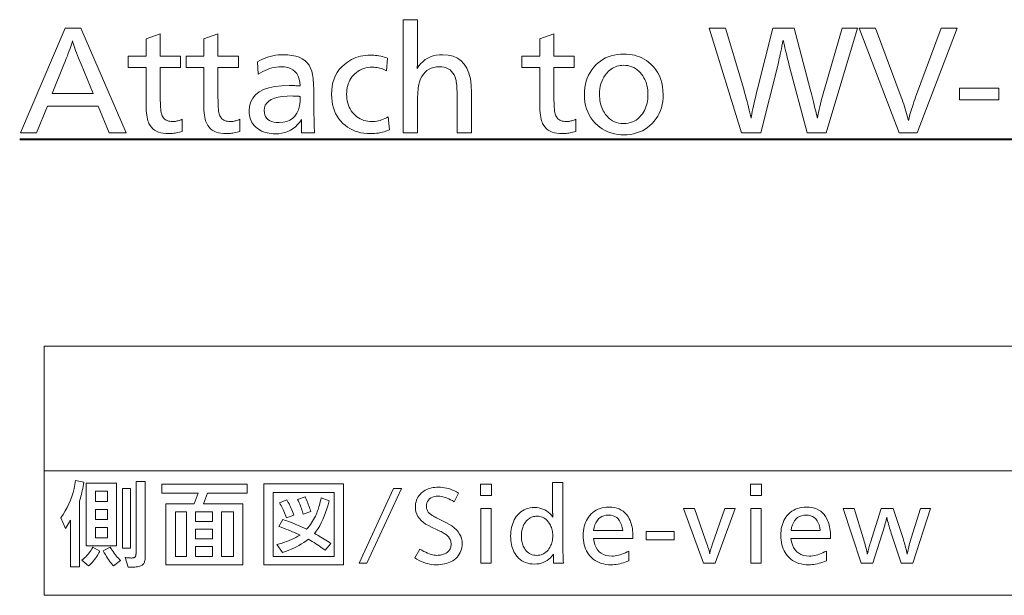
# Model space of a CAD drawing. Extents: x 64 to 811, y 28 to 506.
# Drawn here: x 645 to 711, y 128 to 167 of the extents above; entities that cross this region are included whole.
import ezdxf

# ---------------------------------------------------------------- set-up
doc = ezdxf.new("R2010")
doc.units = 0

msp = doc.modelspace()

# ---------------------------------------------------------------- linework, layer by layer
at = {"color": 7, "lineweight": 40}
msp.add_line((645.106995, 158.869965), (811.279297, 158.869965), dxfattribs=at)
at = {"color": 7, "lineweight": 13}
for p, q in [((646.741699, 145.020523), (805.403992, 145.020523)), ((646.741699, 145.020523), (646.741699, 128.356659)), ((646.741699, 136.688583), (805.403992, 136.688583)), ((646.741699, 128.356659), (805.403992, 128.356659))]:
    msp.add_line(p, q, dxfattribs=at)
for points in [[(671.703613, 166.861557), (671.703613, 164.40358), (671.703369, 164.303329), (671.702454, 164.207611), (671.700989, 164.11644), (671.698914, 164.0298), (671.696289, 163.947693), (671.693054, 163.870132), (671.689209, 163.797104), (671.684814, 163.728622), (671.67981, 163.664673), (671.674194, 163.605255), (671.79425, 163.779297), (671.925842, 163.935013), (672.068909, 164.072403), (672.22345, 164.191483), (672.389587, 164.292236), (672.567139, 164.374664), (672.756287, 164.438782), (672.956909, 164.484589), (673.169067, 164.51207), (673.3927, 164.521225), (673.756714, 164.495926), (674.082458, 164.420044), (674.369873, 164.293579), (674.618958, 164.116516), (674.829712, 163.88887), (675.002136, 163.610641), (675.13623, 163.281815), (675.232056, 162.902405), (675.28949, 162.472397), (675.308655, 161.991806), (675.308655, 159.298538), (674.354919, 159.298538), (674.354919, 161.525421), (674.353943, 161.715012), (674.351196, 161.892151), (674.346558, 162.056854), (674.340088, 162.209122), (674.331787, 162.348953), (674.321594, 162.476349), (674.30957, 162.591309), (674.295715, 162.693832), (674.280029, 162.78392), (674.262451, 162.861557), (674.212036, 163.022827), (674.148193, 163.167114), (674.070862, 163.294418), (673.980103, 163.404755), (673.875916, 163.498123), (673.75824, 163.574509), (673.627136, 163.633911), (673.482605, 163.676346), (673.324646, 163.701813), (673.153198, 163.710297), (672.963806, 163.700256), (672.78717, 163.670135), (672.623291, 163.619919), (672.472229, 163.549622), (672.333862, 163.459244), (672.208313, 163.348785), (672.095581, 163.218246), (671.995544, 163.067612), (671.908325, 162.896896), (671.833862, 162.7061), (671.809143, 162.624252), (671.786987, 162.529968), (671.767456, 162.423248), (671.750549, 162.304077), (671.736206, 162.172485), (671.724487, 162.028458), (671.715332, 161.871979), (671.708862, 161.703079), (671.704956, 161.521729), (671.703613, 161.327942), (671.703613, 159.298538), (670.749878, 159.298538), (670.749878, 166.861557)], [(649.186829, 166.298538), (652.22467, 159.298538), (651.098572, 159.298538), (650.363281, 161.067444), (646.95575, 161.067444), (646.233032, 159.298538), (645.15741, 159.298538), (648.140625, 166.298538)], [(654.506165, 165.911987), (654.506165, 164.416183), (655.867493, 164.416183), (655.867493, 163.668289), (654.506165, 163.668289), (654.506165, 161.647278), (654.507385, 161.465759), (654.511047, 161.297699), (654.517151, 161.143066), (654.525635, 161.001892), (654.536621, 160.874161), (654.550049, 160.759888), (654.565857, 160.659042), (654.584167, 160.57164), (654.604858, 160.497696), (654.627991, 160.437195), (654.666809, 160.362946), (654.712708, 160.296524), (654.765625, 160.2379), (654.825623, 160.187103), (654.8927, 160.144119), (654.966797, 160.108963), (655.047974, 160.081604), (655.13623, 160.062073), (655.231506, 160.050339), (655.333862, 160.046432), (655.39386, 160.047943), (655.45459, 160.05249), (655.51593, 160.060043), (655.577942, 160.070633), (655.640625, 160.084244), (655.703979, 160.100891), (655.768005, 160.12056), (655.832703, 160.14325), (655.898071, 160.168961), (655.964111, 160.197693), (655.964111, 159.386765), (655.871277, 159.358826), (655.779236, 159.333832), (655.68811, 159.311768), (655.597778, 159.292648), (655.50824, 159.276474), (655.419617, 159.263245), (655.331787, 159.252945), (655.244812, 159.24559), (655.158691, 159.24118), (655.073364, 159.239716), (654.882446, 159.246429), (654.704468, 159.266602), (654.539551, 159.300217), (654.387695, 159.347275), (654.248779, 159.407776), (654.122986, 159.481735), (654.010132, 159.569122), (653.910339, 159.669968), (653.823608, 159.784256), (653.749878, 159.911987), (653.712341, 159.998367), (653.678772, 160.09787), (653.649109, 160.210464), (653.623474, 160.336182), (653.601746, 160.475006), (653.583984, 160.626938), (653.570129, 160.791977), (653.560303, 160.970139), (653.554321, 161.161392), (653.552368, 161.365768), (653.552368, 163.668289), (652.367493, 163.668289), (652.367493, 164.416183), (653.552368, 164.416183), (653.552368, 165.588455)], [(658.363281, 165.911987), (658.363281, 164.416183), (659.72467, 164.416183), (659.72467, 163.668289), (658.363281, 163.668289), (658.363281, 161.647278), (658.364502, 161.465759), (658.368164, 161.297699), (658.374268, 161.143066), (658.382812, 161.001892), (658.393738, 160.874161), (658.407166, 160.759888), (658.422974, 160.659042), (658.441284, 160.57164), (658.461975, 160.497696), (658.485168, 160.437195), (658.523987, 160.362946), (658.569824, 160.296524), (658.622803, 160.2379), (658.6828, 160.187103), (658.749878, 160.144119), (658.823975, 160.108963), (658.905151, 160.081604), (658.993408, 160.062073), (659.088684, 160.050339), (659.19104, 160.046432), (659.251038, 160.047943), (659.311707, 160.05249), (659.373047, 160.060043), (659.435059, 160.070633), (659.497742, 160.084244), (659.561096, 160.100891), (659.625122, 160.12056), (659.68988, 160.14325), (659.755249, 160.168961), (659.821289, 160.197693), (659.821289, 159.386765), (659.728394, 159.358826), (659.636414, 159.333832), (659.545227, 159.311768), (659.454895, 159.292648), (659.365417, 159.276474), (659.276733, 159.263245), (659.188904, 159.252945), (659.101929, 159.24559), (659.015808, 159.24118), (658.930542, 159.239716), (658.739563, 159.246429), (658.561646, 159.266602), (658.396729, 159.300217), (658.244812, 159.347275), (658.105957, 159.407776), (657.980103, 159.481735), (657.86731, 159.569122), (657.767517, 159.669968), (657.680725, 159.784256), (657.606995, 159.911987), (657.569458, 159.998367), (657.535889, 160.09787), (657.506287, 160.210464), (657.480591, 160.336182), (657.458862, 160.475006), (657.441101, 160.626938), (657.427307, 160.791977), (657.417419, 160.970139), (657.411499, 161.161392), (657.409546, 161.365768), (657.409546, 163.668289), (656.22467, 163.668289), (656.22467, 164.416183), (657.409546, 164.416183), (657.409546, 165.588455)], [(680.821289, 165.911987), (680.821289, 164.416183), (682.182617, 164.416183), (682.182617, 163.668289), (680.821289, 163.668289), (680.821289, 161.647278), (680.82251, 161.465759), (680.826172, 161.297699), (680.832275, 161.143066), (680.840759, 161.001892), (680.851746, 160.874161), (680.865173, 160.759888), (680.880981, 160.659042), (680.899292, 160.57164), (680.919983, 160.497696), (680.943115, 160.437195), (680.981934, 160.362946), (681.027832, 160.296524), (681.08075, 160.2379), (681.140747, 160.187103), (681.207825, 160.144119), (681.281982, 160.108963), (681.363159, 160.081604), (681.451355, 160.062073), (681.546631, 160.050339), (681.648987, 160.046432), (681.708984, 160.047943), (681.769653, 160.05249), (681.831055, 160.060043), (681.893066, 160.070633), (681.95575, 160.084244), (682.019104, 160.100891), (682.08313, 160.12056), (682.147827, 160.14325), (682.213196, 160.168961), (682.279297, 160.197693), (682.279297, 159.386765), (682.186401, 159.358826), (682.09436, 159.333832), (682.003235, 159.311768), (681.912903, 159.292648), (681.823364, 159.276474), (681.734741, 159.263245), (681.646912, 159.252945), (681.559937, 159.24559), (681.473816, 159.24118), (681.388489, 159.239716), (681.19751, 159.246429), (681.019592, 159.266602), (680.854675, 159.300217), (680.70282, 159.347275), (680.563904, 159.407776), (680.43811, 159.481735), (680.325256, 159.569122), (680.225464, 159.669968), (680.138733, 159.784256), (680.065002, 159.911987), (680.027466, 159.998367), (679.993896, 160.09787), (679.964294, 160.210464), (679.938599, 160.336182), (679.91687, 160.475006), (679.899109, 160.626938), (679.885254, 160.791977), (679.875427, 160.970139), (679.869446, 161.161392), (679.867493, 161.365768), (679.867493, 163.668289), (678.682617, 163.668289), (678.682617, 164.416183), (679.867493, 164.416183), (679.867493, 165.588455)], [(701.123779, 166.298538), (699.027161, 159.298538), (697.754028, 159.298538), (696.531372, 163.895172), (696.49353, 164.035934), (696.455566, 164.180893), (696.417542, 164.330048), (696.379456, 164.483414), (696.341248, 164.640976), (696.302979, 164.802734), (696.264587, 164.968704), (696.226135, 165.13887), (696.187622, 165.313248), (696.148987, 165.491821), (696.106934, 165.2845), (696.066467, 165.087784), (696.027649, 164.901642), (695.990356, 164.726105), (695.954712, 164.561142), (695.920593, 164.406769), (695.888123, 164.262985), (695.857239, 164.129791), (695.827942, 164.007187), (695.800293, 163.895172), (694.644836, 159.298538), (693.354919, 159.298538), (691.203613, 166.298538), (692.29187, 166.298538), (693.506165, 162.2061), (693.567017, 161.998459), (693.625305, 161.793991), (693.680969, 161.592743), (693.73407, 161.394669), (693.784546, 161.199799), (693.832397, 161.008118), (693.877625, 160.819626), (693.920288, 160.634338), (693.960327, 160.45224), (693.997742, 160.273331), (694.02179, 160.410172), (694.050171, 160.560211), (694.082947, 160.72345), (694.120117, 160.899887), (694.161621, 161.089508), (694.20752, 161.292313), (694.257751, 161.508331), (694.312378, 161.737534), (694.371338, 161.979919), (694.434753, 162.235504), (695.443115, 166.298538), (696.880127, 166.298538), (697.95575, 162.2061), (697.9953, 162.054413), (698.03656, 161.893494), (698.079651, 161.723328), (698.124451, 161.543915), (698.171082, 161.355255), (698.219421, 161.157364), (698.269531, 160.950211), (698.321472, 160.733826), (698.375122, 160.508194), (698.430542, 160.273331), (698.46698, 160.462814), (698.505676, 160.653152), (698.546631, 160.84433), (698.589844, 161.036346), (698.635376, 161.229202), (698.683105, 161.422913), (698.733154, 161.617447), (698.785461, 161.81282), (698.840088, 162.009033), (698.896912, 162.2061), (700.098572, 166.298538)], [(707.766663, 166.298538), (705.111206, 159.298538), (703.896912, 159.298538), (701.220459, 166.298538), (702.317078, 166.298538), (704.035583, 161.685089), (704.094116, 161.525803), (704.150513, 161.367279), (704.204712, 161.209503), (704.256714, 161.05249), (704.30658, 160.896225), (704.354248, 160.740723), (704.399658, 160.585968), (704.442993, 160.431976), (704.48407, 160.278748), (704.522949, 160.126266), (704.559509, 160.274216), (704.598572, 160.42392), (704.640198, 160.575378), (704.684326, 160.728622), (704.730957, 160.883621), (704.78009, 161.04039), (704.831787, 161.198914), (704.885986, 161.359207), (704.942688, 161.521271), (705.001953, 161.685089), (706.716248, 166.298538)], [(650.014587, 161.924591), (649.207825, 163.878372), (649.122681, 164.084579), (649.043823, 164.279709), (648.97113, 164.463745), (648.904663, 164.636688), (648.84436, 164.798538), (648.790344, 164.949295), (648.742554, 165.088959), (648.700928, 165.217529), (648.665588, 165.335007), (648.636414, 165.441391), (648.604187, 165.330978), (648.566345, 165.209793), (648.522827, 165.077866), (648.473694, 164.935181), (648.418945, 164.781723), (648.358582, 164.617523), (648.292603, 164.442566), (648.220947, 164.256851), (648.143677, 164.060379), (648.060791, 163.853165), (647.279236, 161.924591)], [(685.48938, 164.563248), (685.67981, 164.557861), (685.864624, 164.541733), (686.043823, 164.514832), (686.217407, 164.477188), (686.385376, 164.428787), (686.547668, 164.369629), (686.704346, 164.299713), (686.855408, 164.21904), (687.000854, 164.127609), (687.140625, 164.025421), (687.326599, 163.865219), (687.493042, 163.692154), (687.639893, 163.506226), (687.767151, 163.307449), (687.874878, 163.09581), (687.962952, 162.871307), (688.031494, 162.633957), (688.080444, 162.383743), (688.109802, 162.120682), (688.119629, 161.844757), (688.112305, 161.614548), (688.090515, 161.392822), (688.054199, 161.179581), (688.003296, 160.974838), (687.937866, 160.77858), (687.85791, 160.590805), (687.763428, 160.411514), (687.654419, 160.240723), (687.530823, 160.078415), (687.3927, 159.924591), (687.239746, 159.779297), (687.07843, 159.649292), (686.908691, 159.534592), (686.73053, 159.435181), (686.543945, 159.351059), (686.348999, 159.282227), (686.14563, 159.228699), (685.933899, 159.190475), (685.713745, 159.167526), (685.485168, 159.159882), (685.283997, 159.166138), (685.088867, 159.184921), (684.89978, 159.216232), (684.716736, 159.260056), (684.539795, 159.316391), (684.368835, 159.385254), (684.203979, 159.466644), (684.045166, 159.560547), (683.892395, 159.666977), (683.745667, 159.785934), (683.577209, 159.945679), (683.426514, 160.115677), (683.293518, 160.295929), (683.178284, 160.486435), (683.08075, 160.687195), (683.000977, 160.898193), (682.938904, 161.119461), (682.894531, 161.350967), (682.867981, 161.592743), (682.85907, 161.844757), (682.86676, 162.085464), (682.889709, 162.316849), (682.927917, 162.53891), (682.981445, 162.751648), (683.050293, 162.955048), (683.134399, 163.149124), (683.233826, 163.333878), (683.348511, 163.509293), (683.478516, 163.675385), (683.623779, 163.832153), (683.774048, 163.971054), (683.932373, 164.095337), (684.098755, 164.205002), (684.273193, 164.300049), (684.45575, 164.380463), (684.646301, 164.446274), (684.844971, 164.497437), (685.051697, 164.533997), (685.266479, 164.555939)], [(661.001953, 164.050644), (661.169739, 164.140045), (661.338623, 164.220047), (661.508545, 164.290634), (661.679626, 164.351807), (661.851746, 164.40358), (662.024963, 164.445938), (662.19928, 164.478867), (662.374756, 164.502396), (662.55127, 164.516525), (662.728821, 164.521225), (663.031433, 164.510086), (663.309021, 164.476685), (663.561523, 164.421021), (663.789001, 164.343079), (663.991455, 164.242859), (664.168823, 164.120392), (664.321167, 163.975632), (664.448486, 163.808624), (664.550781, 163.619339), (664.627991, 163.407776), (664.655151, 163.304916), (664.679443, 163.191315), (664.700867, 163.06694), (664.719421, 162.931808), (664.735168, 162.785934), (664.747986, 162.629288), (664.757996, 162.461899), (664.765137, 162.283752), (664.769409, 162.094833), (664.770874, 161.895172), (664.770874, 161.760727), (664.771362, 161.416183), (664.772888, 161.093491), (664.775391, 160.792648), (664.778931, 160.513657), (664.783447, 160.256516), (664.789001, 160.021225), (664.795593, 159.807785), (664.803101, 159.61618), (664.811707, 159.446442), (664.821289, 159.298538), (663.951538, 159.298538), (663.949951, 159.354202), (663.948486, 159.406937), (663.947266, 159.456726), (663.946167, 159.503571), (663.945251, 159.547485), (663.944458, 159.588455), (663.943909, 159.62648), (663.943481, 159.66156), (663.943237, 159.69371), (663.943115, 159.7229), (663.943237, 159.756271), (663.943481, 159.79248), (663.943909, 159.831558), (663.944458, 159.873489), (663.945251, 159.918289), (663.946167, 159.965927), (663.947266, 160.016434), (663.948486, 160.069794), (663.949951, 160.126022), (663.951538, 160.185089), (663.824341, 160.003067), (663.686462, 159.84021), (663.537964, 159.696518), (663.378784, 159.571976), (663.208862, 159.466599), (663.02832, 159.380386), (662.837097, 159.313324), (662.635254, 159.265427), (662.422668, 159.236694), (662.199463, 159.227112), (662.051758, 159.230896), (661.909668, 159.242233), (661.773132, 159.261139), (661.642151, 159.287613), (661.516663, 159.32164), (661.396729, 159.363235), (661.282349, 159.412399), (661.173523, 159.469131), (661.070251, 159.533417), (660.972534, 159.605255), (660.871948, 159.692993), (660.781982, 159.786438), (660.702515, 159.88559), (660.633728, 159.990463), (660.5755, 160.101059), (660.527832, 160.217361), (660.490784, 160.339371), (660.464294, 160.467102), (660.448425, 160.600555), (660.443115, 160.739716), (660.470032, 161.066223), (660.55072, 161.358368), (660.68512, 161.616135), (660.873352, 161.839539), (661.115417, 162.02858), (661.411194, 162.183243), (661.760803, 162.303543), (662.164124, 162.389465), (662.621277, 162.44101), (663.132202, 162.458206), (663.17572, 162.457947), (663.225647, 162.457199), (663.281982, 162.455933), (663.344666, 162.454163), (663.413696, 162.451904), (663.489197, 162.449127), (663.571045, 162.445847), (663.659241, 162.442062), (663.753906, 162.437775), (663.854919, 162.432983), (663.833069, 162.675674), (663.787659, 162.892822), (663.71875, 163.084412), (663.626343, 163.250473), (663.510376, 163.390976), (663.37085, 163.505936), (663.207825, 163.595337), (663.021301, 163.65921), (662.811218, 163.697525), (662.577576, 163.710297), (662.425415, 163.705338), (662.273193, 163.690475), (662.120911, 163.66568), (661.968506, 163.630966), (661.81604, 163.586349), (661.663452, 163.531815), (661.510803, 163.467361), (661.358093, 163.39299), (661.205261, 163.308701), (661.052368, 163.214508)], [(669.69104, 164.285934), (669.636414, 163.445602), (669.549133, 163.490295), (669.460449, 163.530304), (669.3703, 163.565598), (669.278748, 163.596176), (669.185791, 163.62207), (669.09137, 163.64325), (668.995544, 163.659714), (668.898254, 163.671478), (668.799561, 163.678543), (668.699463, 163.680893), (668.542053, 163.67543), (668.390869, 163.659042), (668.245911, 163.631729), (668.107178, 163.593491), (667.97467, 163.544342), (667.848328, 163.484253), (667.728271, 163.413239), (667.61438, 163.331314), (667.506714, 163.238449), (667.405334, 163.134674), (667.321472, 163.033707), (667.246521, 162.927444), (667.180298, 162.815887), (667.122986, 162.699036), (667.074463, 162.576904), (667.034729, 162.449463), (667.003845, 162.316727), (666.981812, 162.178711), (666.968567, 162.035385), (666.964111, 161.886765), (666.968994, 161.72673), (666.983459, 161.572647), (667.007629, 161.424545), (667.041443, 161.282394), (667.084961, 161.146225), (667.138062, 161.016022), (667.200928, 160.891769), (667.273376, 160.773499), (667.35553, 160.661179), (667.447327, 160.55484), (667.544922, 160.458237), (667.647827, 160.371811), (667.756042, 160.295547), (667.869507, 160.229462), (667.988281, 160.173538), (668.112366, 160.127777), (668.24176, 160.092194), (668.376404, 160.066772), (668.516357, 160.051514), (668.661621, 160.046432), (668.766968, 160.049622), (668.873047, 160.059204), (668.979797, 160.07518), (669.087158, 160.097534), (669.195251, 160.126266), (669.303955, 160.161392), (669.413391, 160.202911), (669.523438, 160.250809), (669.634216, 160.305084), (669.745667, 160.365768), (669.8255, 159.500214), (669.709961, 159.450714), (669.592041, 159.406433), (669.47168, 159.367355), (669.348816, 159.333496), (669.223572, 159.30484), (669.095886, 159.281387), (668.965759, 159.263153), (668.833191, 159.250137), (668.698242, 159.242325), (668.560791, 159.239716), (668.33728, 159.246567), (668.122314, 159.267105), (667.915771, 159.301346), (667.717773, 159.349289), (667.528198, 159.410934), (667.347168, 159.486267), (667.174622, 159.575302), (667.010498, 159.678024), (666.854919, 159.794464), (666.707825, 159.924591), (666.564941, 160.074753), (666.437073, 160.234497), (666.32428, 160.403824), (666.226501, 160.582733), (666.143738, 160.771225), (666.07605, 160.969299), (666.023438, 161.176941), (665.98584, 161.394165), (665.963257, 161.620972), (665.95575, 161.857361), (665.966309, 162.138458), (665.998108, 162.405258), (666.051025, 162.657776), (666.125122, 162.896011), (666.220459, 163.119965), (666.336914, 163.329636), (666.474548, 163.525009), (666.633362, 163.7061), (666.813354, 163.87291), (667.014587, 164.025421), (667.152466, 164.114044), (667.293884, 164.193329), (667.438843, 164.26329), (667.587341, 164.323914), (667.73938, 164.375214), (667.894897, 164.417191), (668.053955, 164.449844), (668.216553, 164.47316), (668.38269, 164.487152), (668.552368, 164.491821), (668.667358, 164.489761), (668.782104, 164.483582), (668.896606, 164.473282), (669.010864, 164.458878), (669.124878, 164.440338), (669.238586, 164.417694), (669.352051, 164.39093), (669.465332, 164.360046), (669.578308, 164.325043)], [(685.476746, 163.811142), (685.359253, 163.807114), (685.2453, 163.795013), (685.13501, 163.774841), (685.02832, 163.746597), (684.925293, 163.710297), (684.825806, 163.665924), (684.72998, 163.613495), (684.637756, 163.552994), (684.549133, 163.484421), (684.464111, 163.407776), (684.350769, 163.287903), (684.249329, 163.160217), (684.159851, 163.024719), (684.082275, 162.881393), (684.016663, 162.730255), (683.962952, 162.571304), (683.921204, 162.404541), (683.891357, 162.229965), (683.873474, 162.047577), (683.867493, 161.857361), (683.870544, 161.723709), (683.879761, 161.593323), (683.895081, 161.466232), (683.916565, 161.342407), (683.944214, 161.221863), (683.977905, 161.104584), (684.017822, 160.990601), (684.063782, 160.879883), (684.115967, 160.772446), (684.174194, 160.668289), (684.269043, 160.525391), (684.37207, 160.397522), (684.483154, 160.284714), (684.602478, 160.186935), (684.729919, 160.104202), (684.865479, 160.036514), (685.009216, 159.983871), (685.161133, 159.946274), (685.321167, 159.923706), (685.48938, 159.916183), (685.643188, 159.922699), (685.790527, 159.94223), (685.931274, 159.974792), (686.065491, 160.020386), (686.193115, 160.078995), (686.314209, 160.150635), (686.428772, 160.235306), (686.536743, 160.332993), (686.638184, 160.44371), (686.733032, 160.567444), (686.804077, 160.67543), (686.867676, 160.787613), (686.923767, 160.903992), (686.972351, 161.024582), (687.013489, 161.149384), (687.04718, 161.278366), (687.073364, 161.41156), (687.092041, 161.54895), (687.103271, 161.690552), (687.106995, 161.836349), (687.102783, 161.997574), (687.090027, 162.153488), (687.068787, 162.304123), (687.039124, 162.449463), (687.000916, 162.589508), (686.954224, 162.724243), (686.899048, 162.853699), (686.835388, 162.977859), (686.763245, 163.096725), (686.682617, 163.210297), (686.588135, 163.324463), (686.487854, 163.426605), (686.381714, 163.516724), (686.269836, 163.594833), (686.152161, 163.660934), (686.028687, 163.715012), (685.899414, 163.757065), (685.764282, 163.787109), (685.623413, 163.80513)], [(710.55658, 162.281723), (710.55658, 161.500214), (707.926331, 161.500214), (707.926331, 162.281723)], [(663.867493, 161.7229), (663.86499, 161.723709), (663.862427, 161.724411), (663.859924, 161.725052), (663.857422, 161.725601), (663.854919, 161.726059), (663.852356, 161.72644), (663.849854, 161.72673), (663.847351, 161.726944), (663.844788, 161.727066), (663.842285, 161.727112), (663.841248, 161.727142), (663.839783, 161.72728), (663.837891, 161.727478), (663.835571, 161.727783), (663.832825, 161.728165), (663.829712, 161.728622), (663.826111, 161.729172), (663.822144, 161.729797), (663.817688, 161.730515), (663.812866, 161.731308), (663.808105, 161.732101), (663.803833, 161.732819), (663.800049, 161.733459), (663.796753, 161.733994), (663.793945, 161.734467), (663.791687, 161.734833), (663.789917, 161.735138), (663.788696, 161.735336), (663.787903, 161.735474), (663.787659, 161.735504), (663.745667, 161.739716), (663.719666, 161.742905), (663.690369, 161.745758), (663.657776, 161.748291), (663.621948, 161.750473), (663.582825, 161.752319), (663.540466, 161.75383), (663.494751, 161.755005), (663.445801, 161.755844), (663.393616, 161.756348), (663.338074, 161.756516), (662.979614, 161.746811), (662.658936, 161.717697), (662.375916, 161.669159), (662.130676, 161.601227), (661.923157, 161.51387), (661.753357, 161.407104), (661.621338, 161.28093), (661.526978, 161.135345), (661.470398, 160.970337), (661.451538, 160.785934), (661.461487, 160.63266), (661.491394, 160.495514), (661.541138, 160.374496), (661.61084, 160.269623), (661.7005, 160.180893), (661.809998, 160.108276), (661.939453, 160.051819), (662.088867, 160.011475), (662.258118, 159.987274), (662.447327, 159.979202), (662.715637, 159.996643), (662.955933, 160.04895), (663.168091, 160.136139), (663.352234, 160.258194), (663.50824, 160.415131), (663.63623, 160.606934), (663.736145, 160.833618), (663.807983, 161.095169), (663.851807, 161.391602)], [(649.104248, 134.633957), (649.104248, 130.267212), (648.51001, 130.267212), (648.51001, 133.382446), (648.158875, 132.827225), (647.867737, 133.541519), (648.018921, 133.768463), (648.15802, 134.000336), (648.284973, 134.237137), (648.39978, 134.478851), (648.502502, 134.725494), (648.593079, 134.977051), (648.671509, 135.233536), (648.737854, 135.494934), (648.792053, 135.761261), (648.834106, 136.032516), (649.398376, 135.915466), (649.373291, 135.771927), (649.347229, 135.63179), (649.32019, 135.495087), (649.292236, 135.361801), (649.263306, 135.231949), (649.233398, 135.105499), (649.202576, 134.982483), (649.170776, 134.862885), (649.138, 134.746704)], [(649.557434, 135.86145), (651.589233, 135.86145), (651.589233, 131.65976), (649.557434, 131.65976)], [(652.363525, 130.237198), (652.156494, 130.882462), (652.206116, 130.876755), (652.254333, 130.871643), (652.300964, 130.867142), (652.34613, 130.863251), (652.389832, 130.85994), (652.431946, 130.857239), (652.472656, 130.855148), (652.51178, 130.853638), (652.5495, 130.852737), (652.585632, 130.852448), (652.622192, 130.853317), (652.656372, 130.855927), (652.687988, 130.860275), (652.717224, 130.866364), (652.743958, 130.874207), (652.76825, 130.883774), (652.790039, 130.895096), (652.809387, 130.908142), (652.826294, 130.922943), (652.840759, 130.939484), (652.849304, 130.953018), (652.856934, 130.969604), (652.863708, 130.989273), (652.869568, 131.011993), (652.874512, 131.037766), (652.87854, 131.066605), (652.881714, 131.098511), (652.883972, 131.133469), (652.885315, 131.171494), (652.885742, 131.212585), (652.885742, 135.966492), (653.500977, 135.966492), (653.500977, 130.951477), (653.49939, 130.875305), (653.494629, 130.804062), (653.486694, 130.737732), (653.475525, 130.676331), (653.461243, 130.619843), (653.443726, 130.568283), (653.423035, 130.521652), (653.399231, 130.479935), (653.372131, 130.443146), (653.341919, 130.41127), (653.301086, 130.378189), (653.252869, 130.348602), (653.197327, 130.322495), (653.134521, 130.299866), (653.064331, 130.280716), (652.986816, 130.265045), (652.902039, 130.252869), (652.809875, 130.244156), (652.710449, 130.238937), (652.603638, 130.237198)], [(657.663696, 135.198181), (657.396545, 134.480896), (660.034607, 134.480896), (660.034607, 130.390259), (654.881531, 130.390259), (654.881531, 134.480896), (656.781311, 134.480896), (657.048401, 135.198181), (654.61145, 135.198181), (654.61145, 135.792419), (660.307739, 135.792419), (660.307739, 135.198181)], [(661.433167, 130.390259), (661.433167, 135.813431), (666.74231, 135.813431), (666.74231, 130.390259)], [(674.437378, 135.198181), (674.149292, 134.618942), (674.029785, 134.689087), (673.913879, 134.751846), (673.801453, 134.80722), (673.692627, 134.855209), (673.58728, 134.895813), (673.485535, 134.929031), (673.387268, 134.95488), (673.292603, 134.973328), (673.201477, 134.984406), (673.113831, 134.988098), (672.95874, 134.980988), (672.819946, 134.959641), (672.69751, 134.924088), (672.59137, 134.874298), (672.501587, 134.810272), (672.428162, 134.73204), (672.370972, 134.639572), (672.3302, 134.532867), (672.305664, 134.411957), (672.297546, 134.27681), (672.299927, 134.221222), (672.307129, 134.167328), (672.319153, 134.115112), (672.335938, 134.06456), (672.357544, 134.015701), (672.383972, 133.968521), (672.415161, 133.923035), (672.451172, 133.879211), (672.492004, 133.837082), (672.537598, 133.796616), (672.563843, 133.776367), (672.595703, 133.753998), (672.63324, 133.729538), (672.676392, 133.702988), (672.72522, 133.674316), (672.779663, 133.643555), (672.839722, 133.610703), (672.905457, 133.575729), (672.976807, 133.538666), (673.053833, 133.499496), (673.597046, 133.226395), (673.804626, 133.113449), (673.990295, 132.994339), (674.154175, 132.869034), (674.296204, 132.737549), (674.416382, 132.599884), (674.514709, 132.456039), (674.591187, 132.306015), (674.645752, 132.149796), (674.678528, 131.987411), (674.689453, 131.818832), (674.684082, 131.687012), (674.667847, 131.560486), (674.640869, 131.43924), (674.603027, 131.323273), (674.554443, 131.212585), (674.494995, 131.107178), (674.424744, 131.007065), (674.34375, 130.912231), (674.251892, 130.822678), (674.149292, 130.738403), (674.058472, 130.67453), (673.961365, 130.617386), (673.857971, 130.566971), (673.748291, 130.52327), (673.632324, 130.486298), (673.51001, 130.456039), (673.381409, 130.43251), (673.246521, 130.41571), (673.105286, 130.405624), (672.957764, 130.402267), (672.810547, 130.40683), (672.664124, 130.420502), (672.518616, 130.443314), (672.373901, 130.47525), (672.22998, 130.516312), (672.086975, 130.566483), (671.944763, 130.625793), (671.803406, 130.694214), (671.662903, 130.771774), (671.523193, 130.858444), (671.847351, 131.449677), (671.986877, 131.369843), (672.121033, 131.298416), (672.249817, 131.235397), (672.373169, 131.180771), (672.491089, 131.134552), (672.603638, 131.096741), (672.710815, 131.067322), (672.8125, 131.046326), (672.908875, 131.033722), (672.999817, 131.02951), (673.07843, 131.031433), (673.154541, 131.037201), (673.22821, 131.046799), (673.299438, 131.060242), (673.368225, 131.07753), (673.434509, 131.098663), (673.498352, 131.123627), (673.559692, 131.152435), (673.618652, 131.185089), (673.675049, 131.221588), (673.726379, 131.2612), (673.772339, 131.304428), (673.812805, 131.351242), (673.847961, 131.401657), (673.877625, 131.455688), (673.901978, 131.513306), (673.920898, 131.574524), (673.934387, 131.639359), (673.942505, 131.707779), (673.94519, 131.779816), (673.942505, 131.848328), (673.934387, 131.914627), (673.920898, 131.978699), (673.901978, 132.040558), (673.877625, 132.100189), (673.847961, 132.157608), (673.812805, 132.212799), (673.772339, 132.265762), (673.726379, 132.316513), (673.675049, 132.365051), (673.635071, 132.397934), (673.589478, 132.431793), (673.53833, 132.466614), (673.481567, 132.50238), (673.419189, 132.539124), (673.351318, 132.576813), (673.277832, 132.615463), (673.19873, 132.65509), (673.114075, 132.695663), (673.023804, 132.737198), (672.630676, 132.917267), (672.426514, 133.018234), (672.243835, 133.126633), (672.082703, 133.242477), (671.942993, 133.365768), (671.824829, 133.496506), (671.728149, 133.634674), (671.652954, 133.780289), (671.599182, 133.93335), (671.566956, 134.093857), (671.556213, 134.26181), (671.561157, 134.385361), (671.575928, 134.503937), (671.600525, 134.617538), (671.634949, 134.726151), (671.67926, 134.829788), (671.733398, 134.928436), (671.797424, 135.022095), (671.871216, 135.110779), (671.954895, 135.194489), (672.048401, 135.273209), (672.132629, 135.333649), (672.221863, 135.387741), (672.316284, 135.435455), (672.415771, 135.476807), (672.520386, 135.51181), (672.630066, 135.540436), (672.744873, 135.562714), (672.864746, 135.578613), (672.989746, 135.58815), (673.119873, 135.591339), (673.247009, 135.587402), (673.375183, 135.575607), (673.504395, 135.555954), (673.634644, 135.528427), (673.765869, 135.493042), (673.898132, 135.449799), (674.031433, 135.398697), (674.16571, 135.339722), (674.301025, 135.272873)], [(676.655273, 135.792419), (676.655273, 135.042114), (675.91095, 135.042114), (675.91095, 135.792419)], [(681.406189, 135.900467), (681.406189, 132.208984), (681.406677, 132.062759), (681.408203, 131.911026), (681.410767, 131.753769), (681.414307, 131.590973), (681.418945, 131.422668), (681.424561, 131.24884), (681.431152, 131.069489), (681.438843, 130.884613), (681.44751, 130.694214), (681.457153, 130.498306), (680.799927, 130.498306), (680.799927, 131.113541), (680.700134, 130.986954), (680.594055, 130.873688), (680.481628, 130.773758), (680.362976, 130.687134), (680.237976, 130.613846), (680.106628, 130.553879), (679.969055, 130.507248), (679.825134, 130.473938), (679.674927, 130.453949), (679.518433, 130.447281), (679.359558, 130.453461), (679.208313, 130.472015), (679.064697, 130.50293), (678.928711, 130.546204), (678.800354, 130.601837), (678.679626, 130.669846), (678.566528, 130.750214), (678.460999, 130.842957), (678.363159, 130.948059), (678.272888, 131.065521), (678.206787, 131.168228), (678.147583, 131.275848), (678.095337, 131.388397), (678.05011, 131.505859), (678.01178, 131.62825), (677.980469, 131.755569), (677.956116, 131.887802), (677.938721, 132.024948), (677.928284, 132.167023), (677.924744, 132.314026), (677.928589, 132.466995), (677.940002, 132.61499), (677.959106, 132.757996), (677.985779, 132.896027), (678.020081, 133.029068), (678.062012, 133.15712), (678.111511, 133.280197), (678.168701, 133.3983), (678.233521, 133.511414), (678.305908, 133.619553), (678.397461, 133.735306), (678.495728, 133.838882), (678.600586, 133.930267), (678.712158, 134.00946), (678.830383, 134.076477), (678.955261, 134.131317), (679.086792, 134.173965), (679.225037, 134.204422), (679.369873, 134.222702), (679.521423, 134.22879), (679.670349, 134.222427), (679.813477, 134.203339), (679.950806, 134.171524), (680.082275, 134.126999), (680.207947, 134.069733), (680.327759, 133.999741), (680.441772, 133.917023), (680.549988, 133.821594), (680.652344, 133.713425), (680.748901, 133.592545), (680.748291, 133.604935), (680.747681, 133.616913), (680.747131, 133.628464), (680.746521, 133.639603), (680.745911, 133.650314), (680.7453, 133.660599), (680.74469, 133.670486), (680.74408, 133.679932), (680.74353, 133.688965), (680.74292, 133.697586), (680.74231, 133.71315), (680.741699, 133.727478), (680.741089, 133.740524), (680.740479, 133.752319), (680.739868, 133.762863), (680.739319, 133.772125), (680.738708, 133.780136), (680.738098, 133.786896), (680.737488, 133.792389), (680.736877, 133.796616), (680.736877, 133.804428), (680.736755, 133.812225), (680.736633, 133.820023), (680.736389, 133.827835), (680.736145, 133.835632), (680.73584, 133.843445), (680.735413, 133.851242), (680.734985, 133.859039), (680.734497, 133.866852), (680.733887, 133.874649), (680.732178, 133.896835), (680.730652, 133.918945), (680.729309, 133.94101), (680.728149, 133.963013), (680.727173, 133.98494), (680.726318, 134.006821), (680.725708, 134.028641), (680.725281, 134.0504), (680.724976, 134.072098), (680.724915, 134.093735), (680.724915, 135.900467)], [(694.704468, 135.792419), (694.704468, 135.042114), (693.960205, 135.042114), (693.960205, 135.792419)], [(650.973999, 134.639954), (650.973999, 135.330231), (650.172668, 135.330231), (650.172668, 134.639954)], [(651.97937, 135.5103), (652.51062, 135.5103), (652.51062, 131.518707), (651.97937, 131.518707)], [(666.127075, 130.963486), (666.127075, 135.240204), (662.048401, 135.240204), (662.048401, 130.963486)], [(664.566406, 133.955688), (664.050232, 133.793625), (664.028748, 133.881134), (664.004028, 133.97081), (663.975952, 134.062653), (663.94458, 134.156647), (663.909912, 134.252808), (663.871948, 134.35112), (663.830688, 134.451599), (663.786133, 134.554245), (663.73822, 134.659042), (663.687073, 134.766006), (664.185303, 134.937073), (664.231201, 134.834885), (664.275452, 134.733597), (664.317871, 134.633209), (664.358643, 134.533722), (664.397583, 134.43512), (664.434875, 134.337433), (664.470337, 134.240646), (664.50415, 134.14476), (664.536133, 134.049774)], [(668.320923, 130.498306), (667.789734, 130.498306), (670.103638, 135.498306), (670.637878, 135.498306)], [(664.290344, 132.773209), (664.380249, 132.883438), (664.46521, 132.993256), (664.545227, 133.102646), (664.620239, 133.211624), (664.690247, 133.320175), (664.755249, 133.428314), (664.815308, 133.536026), (664.870361, 133.643326), (664.920471, 133.750198), (664.965576, 133.856644), (664.993408, 133.930023), (665.021545, 134.009705), (665.050049, 134.095688), (665.078918, 134.187973), (665.108154, 134.28656), (665.137756, 134.391464), (665.167664, 134.502655), (665.197998, 134.620148), (665.228699, 134.743942), (665.259705, 134.874054), (665.799927, 134.675964), (665.724182, 134.402298), (665.643372, 134.140671), (665.557556, 133.891129), (665.466675, 133.653641), (665.370728, 133.428223), (665.269775, 133.214874), (665.163818, 133.01358), (665.052734, 132.824356), (664.936646, 132.647186), (664.815552, 132.482101), (664.921997, 132.427505), (665.028992, 132.370575), (665.136414, 132.311295), (665.244324, 132.24968), (665.352722, 132.18573), (665.461609, 132.119431), (665.570984, 132.050797), (665.680847, 131.979813), (665.791138, 131.906494), (665.901978, 131.830826), (665.523804, 131.371643), (665.430542, 131.442719), (665.333191, 131.514267), (665.23175, 131.586288), (665.126221, 131.658798), (665.016602, 131.731796), (664.902954, 131.805267), (664.785156, 131.879211), (664.66333, 131.953644), (664.537354, 132.028549), (664.407349, 132.103943), (664.256104, 131.994644), (664.099915, 131.890015), (663.938904, 131.79007), (663.77301, 131.694824), (663.602295, 131.604248), (663.426697, 131.518341), (663.246216, 131.437134), (663.060913, 131.360611), (662.870728, 131.288757), (662.675659, 131.221588), (662.306519, 131.755798), (662.477539, 131.802048), (662.644836, 131.851959), (662.808411, 131.905533), (662.968201, 131.962769), (663.124329, 132.023666), (663.276733, 132.088211), (663.425415, 132.156433), (663.570374, 132.228317), (663.711609, 132.303848), (663.849121, 132.383057), (663.729553, 132.439117), (663.604858, 132.495667), (663.475037, 132.552689), (663.340149, 132.610184), (663.200134, 132.668167), (663.055054, 132.726639), (662.904785, 132.785568), (662.749512, 132.845001), (662.589111, 132.904907), (662.423584, 132.965286), (662.693665, 133.427475), (662.865784, 133.36853), (663.035095, 133.308151), (663.20166, 133.246323), (663.365479, 133.18306), (663.526489, 133.118347), (663.684814, 133.0522), (663.840332, 132.984619), (663.993103, 132.915588), (664.143066, 132.845123)], [(662.474609, 134.540924), (662.960815, 134.748001), (663.013123, 134.65947), (663.064392, 134.567932), (663.114685, 134.473389), (663.163879, 134.375854), (663.212158, 134.275314), (663.259338, 134.171768), (663.305542, 134.065231), (663.350708, 133.955688), (663.394836, 133.84314), (663.437988, 133.727585), (662.936768, 133.544525), (662.895447, 133.659821), (662.852966, 133.771652), (662.809448, 133.87999), (662.764893, 133.984848), (662.719177, 134.086243), (662.672424, 134.184128), (662.624573, 134.278549), (662.575684, 134.369492), (662.525696, 134.45694)], [(650.973999, 134.105743), (650.172668, 134.105743), (650.172668, 133.418472), (650.973999, 133.418472)], [(656.265137, 130.942474), (656.265137, 133.949677), (655.517822, 133.949677), (655.517822, 130.942474)], [(657.999817, 133.292419), (657.999817, 133.949677), (656.859375, 133.949677), (656.859375, 133.292419)], [(659.401367, 130.942474), (659.401367, 133.949677), (658.594055, 133.949677), (658.594055, 130.942474)], [(676.622253, 134.165771), (676.622253, 130.498306), (675.940979, 130.498306), (675.940979, 134.165771)], [(679.695496, 133.652557), (679.612854, 133.649445), (679.533081, 133.640076), (679.456055, 133.624466), (679.381897, 133.602615), (679.310547, 133.574524), (679.242065, 133.540192), (679.176392, 133.499619), (679.113464, 133.452805), (679.053406, 133.399734), (678.996216, 133.340439), (678.929504, 133.26004), (678.869812, 133.174896), (678.817139, 133.085007), (678.771484, 132.990372), (678.732849, 132.891006), (678.701233, 132.786896), (678.676636, 132.67804), (678.659119, 132.564453), (678.64856, 132.446106), (678.645081, 132.323029), (678.647095, 132.230652), (678.653076, 132.140793), (678.663147, 132.053467), (678.677246, 131.968643), (678.695312, 131.886353), (678.717468, 131.80658), (678.743591, 131.72934), (678.773743, 131.654602), (678.807922, 131.582397), (678.84613, 131.512711), (678.905762, 131.420898), (678.97052, 131.33876), (679.040466, 131.266281), (679.11554, 131.203461), (679.195801, 131.150314), (679.281189, 131.106827), (679.371765, 131.072998), (679.467529, 131.048843), (679.56842, 131.034348), (679.6745, 131.02951), (679.774414, 131.03392), (679.870239, 131.047165), (679.961975, 131.069214), (680.0495, 131.100098), (680.132935, 131.139801), (680.212158, 131.188339), (680.287292, 131.245682), (680.358276, 131.311859), (680.42511, 131.386871), (680.487793, 131.470688), (680.535706, 131.544724), (680.578552, 131.621597), (680.616394, 131.701279), (680.64917, 131.783768), (680.67688, 131.869095), (680.699585, 131.957245), (680.717224, 132.048218), (680.729797, 132.141998), (680.737366, 132.238602), (680.739868, 132.338043), (680.737427, 132.436264), (680.730042, 132.531677), (680.717773, 132.624268), (680.7005, 132.71402), (680.678345, 132.800964), (680.651306, 132.885101), (680.619324, 132.9664), (680.582397, 133.044876), (680.540527, 133.120544), (680.493774, 133.193375), (680.429626, 133.280624), (680.362, 133.358688), (680.290833, 133.427567), (680.216248, 133.487259), (680.138184, 133.537766), (680.05658, 133.579086), (679.971558, 133.611237), (679.882996, 133.634201), (679.790955, 133.647964)], [(683.458984, 132.154968), (683.499878, 131.931427), (683.55896, 131.73143), (683.636292, 131.554962), (683.73175, 131.402023), (683.845398, 131.272614), (683.977234, 131.166733), (684.127258, 131.084381), (684.295471, 131.025558), (684.481873, 130.99025), (684.686462, 130.978485), (684.798889, 130.981918), (684.911682, 130.992172), (685.024841, 131.009277), (685.138367, 131.033234), (685.252197, 131.064026), (685.366455, 131.101669), (685.481018, 131.146133), (685.595947, 131.197464), (685.711243, 131.25563), (685.826904, 131.320633), (685.826904, 130.672363), (685.704346, 130.620483), (685.582764, 130.574051), (685.462097, 130.533081), (685.342407, 130.497574), (685.223694, 130.467545), (685.105896, 130.442963), (684.989136, 130.423843), (684.873291, 130.410187), (684.758362, 130.401993), (684.64447, 130.399261), (684.468262, 130.405228), (684.299683, 130.423157), (684.138794, 130.453018), (683.985657, 130.494812), (683.840149, 130.548569), (683.702332, 130.614273), (683.572205, 130.69191), (683.449768, 130.781494), (683.334961, 130.883026), (683.227905, 130.996506), (683.142334, 131.104187), (683.065857, 131.218353), (682.998291, 131.338989), (682.939758, 131.466125), (682.890259, 131.599747), (682.849731, 131.739838), (682.818237, 131.886414), (682.795715, 132.039474), (682.782227, 132.19902), (682.77771, 132.365051), (682.782043, 132.525253), (682.794983, 132.679337), (682.816589, 132.827286), (682.846863, 132.969131), (682.885742, 133.104843), (682.933289, 133.234436), (682.989502, 133.35791), (683.054321, 133.47525), (683.127747, 133.586472), (683.2099, 133.691574), (683.309753, 133.799927), (683.416138, 133.896866), (683.528992, 133.982391), (683.648315, 134.056519), (683.774109, 134.119247), (683.906433, 134.170563), (684.045166, 134.21048), (684.19043, 134.238998), (684.342163, 134.256104), (684.500427, 134.26181), (684.68634, 134.253876), (684.861145, 134.230118), (685.024841, 134.190491), (685.17749, 134.13504), (685.31897, 134.063721), (685.449402, 133.976578), (685.568665, 133.873566), (685.67688, 133.75473), (685.773987, 133.620026), (685.859924, 133.469482), (685.906128, 133.372192), (685.947449, 133.269974), (685.983948, 133.162827), (686.015503, 133.050766), (686.042297, 132.933777), (686.064148, 132.811859), (686.081177, 132.685028), (686.093323, 132.553284), (686.100586, 132.416611), (686.103027, 132.275009), (686.103027, 132.214981), (686.103027, 132.172974), (686.103027, 132.154968)], [(683.468018, 132.689178), (685.421753, 132.689178), (685.387512, 132.88533), (685.339905, 133.060852), (685.278992, 133.215714), (685.204712, 133.349915), (685.117126, 133.463486), (685.016235, 133.556396), (684.902039, 133.628677), (684.774475, 133.680298), (684.633606, 133.711273), (684.47937, 133.721588), (684.315308, 133.711273), (684.165222, 133.680298), (684.029114, 133.628677), (683.906982, 133.556396), (683.798889, 133.463486), (683.704712, 133.349915), (683.624573, 133.215714), (683.558411, 133.060852), (683.506226, 132.88533)], [(692.924805, 134.165771), (691.607239, 130.498306), (690.826904, 130.498306), (689.47937, 134.165771), (690.217712, 134.165771), (690.961975, 132.049927), (691.006836, 131.921921), (691.047729, 131.802017), (691.084595, 131.690231), (691.117554, 131.586533), (691.146545, 131.490952), (691.17157, 131.403458), (691.192688, 131.324081), (691.209778, 131.252808), (691.2229, 131.189621), (691.232117, 131.134552), (691.240173, 131.181488), (691.250122, 131.231079), (691.261841, 131.283295), (691.27533, 131.33815), (691.290649, 131.39566), (691.307739, 131.455811), (691.32666, 131.518585), (691.347351, 131.584015), (691.369873, 131.652084), (691.394165, 131.722794), (692.252502, 134.165771)], [(694.671448, 134.165771), (694.671448, 130.498306), (693.990173, 130.498306), (693.990173, 134.165771)], [(696.664246, 132.154968), (696.7052, 131.931427), (696.764282, 131.73143), (696.841553, 131.554962), (696.937012, 131.402023), (697.050659, 131.272614), (697.182495, 131.166733), (697.33252, 131.084381), (697.500793, 131.025558), (697.687195, 130.99025), (697.891785, 130.978485), (698.004211, 130.981918), (698.116943, 130.992172), (698.230103, 131.009277), (698.343628, 131.033234), (698.457458, 131.064026), (698.571716, 131.101669), (698.686279, 131.146133), (698.80127, 131.197464), (698.916565, 131.25563), (699.032227, 131.320633), (699.032227, 130.672363), (698.909668, 130.620483), (698.788025, 130.574051), (698.667358, 130.533081), (698.547729, 130.497574), (698.428955, 130.467545), (698.311218, 130.442963), (698.194397, 130.423843), (698.078552, 130.410187), (697.963684, 130.401993), (697.849731, 130.399261), (697.673523, 130.405228), (697.504944, 130.423157), (697.344116, 130.453018), (697.190918, 130.494812), (697.04541, 130.548569), (696.907593, 130.614273), (696.777466, 130.69191), (696.655029, 130.781494), (696.540283, 130.883026), (696.433167, 130.996506), (696.347656, 131.104187), (696.271118, 131.218353), (696.203613, 131.338989), (696.145081, 131.466125), (696.09552, 131.599747), (696.055054, 131.739838), (696.023499, 131.886414), (696.000977, 132.039474), (695.987488, 132.19902), (695.982971, 132.365051), (695.987305, 132.525253), (696.000305, 132.679337), (696.021912, 132.827286), (696.052124, 132.969131), (696.091064, 133.104843), (696.13855, 133.234436), (696.194763, 133.35791), (696.259583, 133.47525), (696.333069, 133.586472), (696.415161, 133.691574), (696.515076, 133.799927), (696.621399, 133.896866), (696.734253, 133.982391), (696.853577, 134.056519), (696.97937, 134.119247), (697.111694, 134.170563), (697.250488, 134.21048), (697.395752, 134.238998), (697.547485, 134.256104), (697.705688, 134.26181), (697.891602, 134.253876), (698.066406, 134.230118), (698.230164, 134.190491), (698.382751, 134.13504), (698.524292, 134.063721), (698.654663, 133.976578), (698.773987, 133.873566), (698.882141, 133.75473), (698.979248, 133.620026), (699.065247, 133.469482), (699.11145, 133.372192), (699.152771, 133.269974), (699.189209, 133.162827), (699.220825, 133.050766), (699.247559, 132.933777), (699.269409, 132.811859), (699.286438, 132.685028), (699.298584, 132.553284), (699.305908, 132.416611), (699.30835, 132.275009), (699.30835, 132.214981), (699.30835, 132.172974), (699.30835, 132.154968)], [(696.673279, 132.689178), (698.627075, 132.689178), (698.592773, 132.88533), (698.545166, 133.060852), (698.484253, 133.215714), (698.410034, 133.349915), (698.322449, 133.463486), (698.221558, 133.556396), (698.1073, 133.628677), (697.979736, 133.680298), (697.838867, 133.711273), (697.684692, 133.721588), (697.52063, 133.711273), (697.370483, 133.680298), (697.234436, 133.628677), (697.112305, 133.556396), (697.00415, 133.463486), (696.910034, 133.349915), (696.829834, 133.215714), (696.763672, 133.060852), (696.711487, 132.88533)], [(705.997986, 134.165771), (704.821533, 130.498306), (704.041199, 130.498306), (703.407959, 132.377045), (703.368896, 132.495544), (703.330994, 132.614502), (703.29425, 132.733948), (703.258606, 132.853882), (703.224121, 132.974289), (703.190796, 133.095184), (703.158569, 133.216553), (703.127563, 133.338394), (703.097595, 133.460724), (703.068848, 133.583542), (703.047729, 133.48468), (703.024048, 133.381378), (702.997803, 133.273636), (702.968933, 133.161438), (702.9375, 133.044815), (702.903503, 132.923752), (702.866943, 132.798233), (702.827759, 132.668289), (702.786011, 132.53389), (702.741699, 132.395065), (702.129456, 130.498306), (701.358154, 130.498306), (700.14563, 134.165771), (700.883972, 134.165771), (701.493225, 132.193985), (701.530518, 132.071381), (701.565735, 131.952087), (701.598755, 131.83609), (701.629578, 131.723389), (701.658264, 131.613998), (701.684814, 131.507904), (701.709167, 131.405106), (701.731384, 131.305618), (701.751404, 131.209442), (701.769287, 131.116547), (701.77002, 131.121506), (701.770874, 131.126755), (701.771912, 131.132309), (701.773132, 131.138153), (701.774536, 131.144302), (701.776123, 131.150757), (701.777893, 131.157516), (701.779846, 131.164566), (701.781982, 131.171921), (701.784302, 131.179565), (701.787292, 131.190323), (701.791382, 131.20575), (701.796631, 131.225845), (701.80304, 131.250641), (701.810547, 131.280106), (701.819275, 131.31427), (701.829041, 131.353104), (701.840027, 131.396622), (701.852112, 131.444824), (701.865356, 131.497696), (701.878296, 131.546356), (701.890808, 131.592651), (701.902832, 131.636627), (701.914307, 131.678253), (701.925354, 131.717545), (701.935913, 131.754486), (701.946045, 131.789093), (701.955627, 131.82135), (701.964722, 131.851273), (701.973389, 131.878845), (702.696655, 134.165771), (703.489014, 134.165771), (704.158264, 132.151962), (704.18866, 132.058411), (704.218506, 131.962646), (704.247925, 131.864655), (704.276855, 131.76445), (704.305298, 131.662018), (704.333313, 131.557358), (704.360779, 131.450485), (704.387817, 131.3414), (704.414307, 131.230087), (704.440369, 131.116547), (704.455994, 131.205444), (704.473999, 131.298065), (704.494385, 131.394394), (704.517212, 131.494461), (704.542419, 131.598236), (704.570007, 131.70575), (704.600037, 131.816971), (704.632446, 131.931915), (704.667236, 132.050583), (704.704468, 132.172974), (705.319702, 134.165771)], [(650.973999, 132.884262), (650.172668, 132.884262), (650.172668, 132.193985), (650.973999, 132.193985)], [(657.999817, 132.782211), (656.859375, 132.782211), (656.859375, 132.124954), (657.999817, 132.124954)], [(688.855164, 132.62915), (688.855164, 132.070923), (686.976379, 132.070923), (686.976379, 132.62915)], [(649.263306, 130.699387), (649.352234, 130.775131), (649.437744, 130.853516), (649.519836, 130.934555), (649.598511, 131.018234), (649.673706, 131.104538), (649.745544, 131.193497), (649.813965, 131.285095), (649.878906, 131.379333), (649.940491, 131.476212), (649.998596, 131.575729), (650.469788, 131.31163), (650.402222, 131.189331), (650.332703, 131.072128), (650.261292, 130.960037), (650.187927, 130.853043), (650.112671, 130.751144), (650.035461, 130.654358), (649.95636, 130.562683), (649.875305, 130.476089), (649.792358, 130.394608), (649.707458, 130.318222)], [(651.160095, 131.578735), (651.222107, 131.475739), (651.285889, 131.37561), (651.351318, 131.278366), (651.418396, 131.184021), (651.487183, 131.092545), (651.557678, 131.003937), (651.629822, 130.918228), (651.703674, 130.835388), (651.779175, 130.755447), (651.856323, 130.678375), (651.373169, 130.327225), (651.312317, 130.398834), (651.249756, 130.476807), (651.185547, 130.561142), (651.119629, 130.65184), (651.052002, 130.748901), (650.982727, 130.852325), (650.911804, 130.962112), (650.839172, 131.078247), (650.764893, 131.20076), (650.688904, 131.329636)], [(657.999817, 131.61174), (656.859375, 131.61174), (656.859375, 130.942474), (657.999817, 130.942474)]]:
    msp.add_lwpolyline(points, close=True, dxfattribs=at)

doc.saveas('drawing.dxf')
